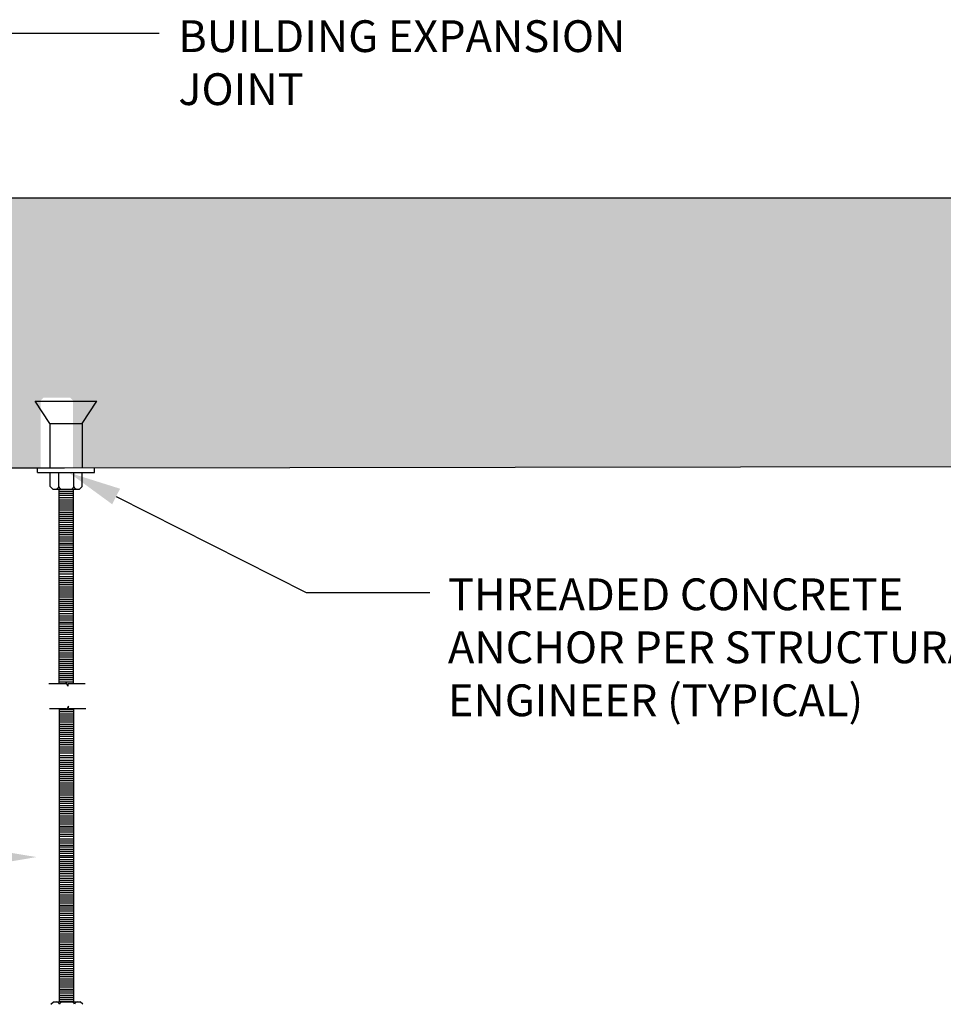
# Model space of a CAD drawing. Units: inches. Extents: x 344 to 660, y 15 to 186.
# Drawn here: x 588 to 615, y 32 to 61 of the extents above; entities that cross this region are included whole.
import ezdxf
from ezdxf import colors
from ezdxf.entities.mleader import LeaderData, LeaderLine
from ezdxf.math import Vec2, Vec3

# ---------------------------------------------------------------- set-up
doc = ezdxf.new("R2010")
doc.units = ezdxf.units.IN
doc.header["$MEASUREMENT"] = 0
doc.styles.get("Standard").update_dxf_attribs({"font": 'arial.ttf'})

msp = doc.modelspace()

# ---------------------------------------------------------------- hatches: boundary and pattern name
h = msp.add_hatch()
h.set_pattern_fill('AR-CONC', color=256, scale=0.34)
h.set_pattern_definition([(50, (287.91, 3.562), (2.438685, -0.213357), [0.255, -2.805]), (355, (287.91, 3.562), (-0.471755, 2.557453), [0.204, -2.244]), (100.45144, (288.1133, 3.5442), (1.96693, 2.344096), [0.216717, -2.383883]), (46.1842, (287.91, 4.242), (3.62862, -0.562766), [0.3825, -4.2075]), (96.6356, (288.2125, 4.195), (3.17785, 3.312003), [0.325075, -3.575827]), (351.1842, (287.91, 4.242), (3.17785, 3.312003), [0.306, -3.366]), (21, (288.25, 4.072), (2.029484, -1.368904), [0.255, -2.805]), (326, (288.25, 4.072), (0.827272, 2.46551), [0.204, -2.244]), (71.45144, (288.4192, 3.9579), (2.856756, 1.096606), [0.216717, -2.383883]), (37.5, (287.9101, 3.5619), (0.0413435, 1.131839), [0, -2.2168, 0, -2.278, 0, -2.2525]), (7.5, (287.9101, 3.5619), (0.8944364, 1.341), [0, -1.2988, 0, -2.1658, 0, -0.8585]), (327.5, (287.1519, 3.5619), (1.8149963, -0.0766866), [0, -0.85, 0, -2.652, 0, -3.519]), (317.5, (286.8119, 3.562), (1.982833, 0.340357), [0, -1.105, 0, -1.7612, 0, -2.499])])
edge = h.paths.add_edge_path()
edge.add_spline(control_points=[(631.584, 51.329), (631.338, 51.316), (631.061, 51.327), (631.411, 51.471), (631.584, 51.538)], knot_values=[1.396897, 1.396897, 1.396897, 1.396897, 1.961395, 2.374722, 2.374722, 2.374722, 2.374722], degree=3, periodic=0)
edge.add_line((631.584, 51.538), (631.584, 55.389))
edge.add_line((631.584, 55.389), (546.284, 55.389))
edge.add_line((546.284, 55.389), (546.284, 51.538))
edge.add_spline(control_points=[(546.284, 51.538), (546.457, 51.471), (546.807, 51.327), (546.53, 51.316), (546.284, 51.329)], knot_values=[1.396897, 1.396897, 1.396897, 1.396897, 1.810225, 2.374722, 2.374722, 2.374722, 2.374722], degree=3, periodic=0)
edge.add_line((546.284, 51.329), (546.284, 47.389))
edge.add_line((546.284, 47.389), (555.668, 47.389))
edge.add_line((555.668, 47.389), (555.668, 49.393))
edge.add_line((555.668, 49.393), (555.75, 49.467))
edge.add_line((555.75, 49.467), (556.536, 49.467))
edge.add_line((556.536, 49.467), (556.617, 49.393))
edge.add_line((556.617, 49.393), (556.617, 47.389))
edge.add_line((556.617, 47.389), (588.383, 47.389))
edge.add_line((588.383, 47.389), (588.383, 49.393))
edge.add_line((588.383, 49.393), (588.465, 49.467))
edge.add_line((588.465, 49.467), (589.251, 49.467))
edge.add_line((589.251, 49.467), (589.333, 49.393))
edge.add_line((589.333, 49.393), (589.333, 47.39))
edge.add_line((589.333, 47.39), (621.309, 47.441))
edge.add_line((621.309, 47.441), (621.309, 49.446))
edge.add_line((621.309, 49.446), (621.39, 49.52))
edge.add_line((621.39, 49.52), (622.177, 49.52))
edge.add_line((622.177, 49.52), (622.258, 49.446))
edge.add_line((622.258, 49.446), (622.258, 47.444))
edge.add_line((622.258, 47.444), (631.584, 47.389))
edge.add_line((631.584, 47.389), (631.584, 51.329))

# ---------------------------------------------------------------- linework, layer by layer
for p, q in [((546.284, 55.389), (631.584, 55.389)), ((588.213, 49.367), (590.045, 49.367)), ((588.654, 48.704), (588.213, 49.367)), ((589.604, 48.704), (590.045, 49.367)), ((588.654, 48.704), (588.654, 47.444)), ((588.654, 48.704), (588.654, 47.389)), ((588.654, 48.704), (589.604, 48.704)), ((589.604, 48.704), (589.604, 47.389)), ((556.354, 47.389), (589.087, 47.389)), ((588.281, 47.251), (588.281, 47.389)), ((588.281, 47.251), (589.969, 47.251)), ((588.657, 46.835), (588.657, 47.251)), ((588.657, 46.835), (588.657, 47.251)), ((588.914, 46.835), (588.914, 47.251)), ((588.914, 46.835), (588.914, 47.251)), ((589.087, 47.389), (622.258, 47.442)), ((589.361, 46.835), (589.361, 47.251)), ((589.361, 46.835), (589.361, 47.251)), ((589.607, 46.835), (589.607, 47.251)), ((589.607, 46.835), (589.607, 47.251)), ((589.969, 47.251), (589.969, 47.389)), ((588.657, 46.835), (588.739, 46.761)), ((588.657, 46.835), (588.739, 46.761)), ((588.739, 46.761), (589.525, 46.761)), ((588.739, 46.761), (589.525, 46.761)), ((588.921, 46.761), (588.921, 41.005)), ((588.921, 46.705), (589.343, 46.705)), ((588.921, 46.645), (589.343, 46.645)), ((589.343, 46.761), (589.343, 41.005)), ((589.607, 46.835), (589.525, 46.761)), ((589.607, 46.835), (589.525, 46.761)), ((588.921, 46.581), (589.343, 46.581)), ((588.921, 46.509), (589.343, 46.509)), ((588.921, 46.449), (589.343, 46.449)), ((588.921, 46.388), (589.343, 46.388)), ((588.921, 46.325), (589.343, 46.325)), ((588.921, 46.268), (589.343, 46.268)), ((588.921, 46.204), (589.343, 46.204)), ((588.921, 46.144), (589.343, 46.144)), ((588.921, 46.084), (589.343, 46.084)), ((588.921, 46.02), (589.343, 46.02)), ((588.921, 45.963), (589.343, 45.963)), ((588.921, 45.9), (589.343, 45.9)), ((588.921, 45.839), (589.343, 45.839)), ((588.921, 45.779), (589.343, 45.779)), ((588.921, 45.715), (589.343, 45.715)), ((588.921, 45.658), (589.343, 45.658)), ((588.921, 45.599), (589.343, 45.599)), ((588.921, 45.539), (589.343, 45.539)), ((588.921, 45.479), (589.343, 45.479)), ((588.921, 45.415), (589.343, 45.415)), ((588.921, 45.35), (589.343, 45.35)), ((588.921, 45.29), (589.343, 45.29)), ((588.921, 45.229), (589.343, 45.229)), ((588.921, 45.166), (589.343, 45.166)), ((588.921, 45.109), (589.343, 45.109)), ((588.921, 45.045), (589.343, 45.045)), ((588.921, 44.985), (589.343, 44.985)), ((588.921, 44.925), (589.343, 44.925)), ((588.921, 44.861), (589.343, 44.861)), ((588.921, 44.804), (589.343, 44.804)), ((588.921, 44.741), (589.343, 44.741)), ((588.921, 44.68), (589.343, 44.68)), ((588.921, 44.62), (589.343, 44.62)), ((588.921, 44.556), (589.343, 44.556)), ((588.921, 44.499), (589.343, 44.499)), ((588.921, 44.44), (589.343, 44.44)), ((588.921, 44.38), (589.343, 44.38)), ((588.921, 44.32), (589.343, 44.32)), ((588.921, 44.256), (589.343, 44.256)), ((588.921, 44.177), (589.343, 44.177)), ((588.921, 44.117), (589.343, 44.117)), ((588.921, 44.057), (589.343, 44.057)), ((588.921, 43.993), (589.343, 43.993)), ((588.921, 43.936), (589.343, 43.936)), ((588.921, 43.873), (589.343, 43.873)), ((588.921, 43.812), (589.343, 43.812)), ((588.921, 43.752), (589.343, 43.752)), ((588.921, 43.688), (589.343, 43.688)), ((588.921, 43.631), (589.343, 43.631)), ((588.921, 43.568), (589.343, 43.568)), ((588.921, 43.507), (589.343, 43.507)), ((588.921, 43.447), (589.343, 43.447)), ((588.921, 43.383), (589.343, 43.383)), ((588.921, 43.326), (589.343, 43.326)), ((588.921, 43.268), (589.343, 43.268)), ((588.921, 43.207), (589.343, 43.207)), ((588.921, 43.147), (589.343, 43.147)), ((588.921, 43.083), (589.343, 43.083)), ((588.921, 43.011), (589.343, 43.011)), ((588.921, 42.951), (589.343, 42.951)), ((588.921, 42.891), (589.343, 42.891)), ((588.921, 42.827), (589.343, 42.827)), ((588.921, 42.77), (589.343, 42.77)), ((588.921, 42.707), (589.343, 42.707)), ((588.921, 42.646), (589.343, 42.646)), ((588.921, 42.586), (589.343, 42.586)), ((588.921, 42.522), (589.343, 42.522)), ((588.921, 42.465), (589.343, 42.465)), ((588.921, 42.402), (589.343, 42.402)), ((588.921, 42.341), (589.343, 42.341)), ((588.921, 42.281), (589.343, 42.281)), ((588.921, 42.217), (589.343, 42.217)), ((588.921, 42.16), (589.343, 42.16)), ((588.921, 42.102), (589.343, 42.102)), ((588.921, 42.041), (589.343, 42.041)), ((588.921, 41.981), (589.343, 41.981)), ((588.921, 41.917), (589.343, 41.917)), ((588.921, 41.852), (589.343, 41.852)), ((588.921, 41.792), (589.343, 41.792)), ((588.921, 41.732), (589.343, 41.732)), ((588.921, 41.668), (589.343, 41.668)), ((588.921, 41.611), (589.343, 41.611)), ((588.921, 41.548), (589.343, 41.548)), ((588.921, 41.487), (589.343, 41.487)), ((588.921, 41.427), (589.343, 41.427)), ((588.921, 41.363), (589.343, 41.363)), ((588.921, 41.306), (589.343, 41.306)), ((588.921, 41.243), (589.343, 41.243)), ((588.921, 41.182), (589.343, 41.182)), ((588.921, 41.122), (589.343, 41.122)), ((588.618, 41.005), (589.127, 41.005)), ((588.921, 41.058), (589.343, 41.058)), ((589.181, 41.005), (589.695, 41.005)), ((588.636, 40.263), (589.145, 40.263)), ((588.939, 31.583), (588.939, 40.263)), ((588.939, 40.236), (589.361, 40.236)), ((589.2, 40.263), (589.714, 40.263)), ((589.361, 31.583), (589.361, 40.263)), ((588.939, 40.173), (589.361, 40.173)), ((588.939, 40.112), (589.361, 40.112)), ((588.939, 40.052), (589.361, 40.052)), ((588.939, 39.988), (589.361, 39.988)), ((588.939, 39.931), (589.361, 39.931)), ((588.939, 39.868), (589.361, 39.868)), ((588.939, 39.807), (589.361, 39.807)), ((588.939, 39.747), (589.361, 39.747)), ((588.939, 39.683), (589.361, 39.683)), ((588.939, 39.626), (589.361, 39.626)), ((588.939, 39.568), (589.361, 39.568)), ((588.939, 39.507), (589.361, 39.507)), ((588.939, 39.447), (589.361, 39.447)), ((588.939, 39.383), (589.361, 39.383)), ((588.939, 39.319), (589.361, 39.319)), ((588.939, 39.258), (589.361, 39.258)), ((588.939, 39.198), (589.361, 39.198)), ((588.939, 39.134), (589.361, 39.134)), ((588.939, 39.077), (589.361, 39.077)), ((588.939, 39.014), (589.361, 39.014)), ((588.939, 38.953), (589.361, 38.953)), ((588.939, 38.875), (589.361, 38.875)), ((588.939, 38.812), (589.361, 38.812)), ((588.939, 38.74), (589.361, 38.74)), ((588.939, 38.68), (589.361, 38.68)), ((588.939, 38.619), (589.361, 38.619)), ((588.939, 38.555), (589.361, 38.555)), ((588.939, 38.498), (589.361, 38.498)), ((588.939, 38.435), (589.361, 38.435)), ((588.939, 38.375), (589.361, 38.375)), ((588.939, 38.314), (589.361, 38.314)), ((588.939, 38.25), (589.361, 38.25)), ((588.939, 38.193), (589.361, 38.193)), ((588.939, 38.13), (589.361, 38.13)), ((588.939, 38.07), (589.361, 38.07)), ((588.939, 38.009), (589.361, 38.009)), ((588.939, 37.946), (589.361, 37.946)), ((588.939, 37.888), (589.361, 37.888)), ((588.939, 37.83), (589.361, 37.83)), ((588.939, 37.77), (589.361, 37.77)), ((588.939, 37.709), (589.361, 37.709)), ((588.939, 37.645), (589.361, 37.645)), ((588.939, 37.581), (589.361, 37.581)), ((588.939, 37.521), (589.361, 37.521)), ((588.939, 37.46), (589.361, 37.46)), ((588.939, 37.396), (589.361, 37.396)), ((588.939, 37.339), (589.361, 37.339)), ((588.939, 37.276), (589.361, 37.276)), ((588.939, 37.216), (589.361, 37.216)), ((588.939, 37.155), (589.361, 37.155)), ((588.939, 37.091), (589.361, 37.091)), ((588.939, 37.034), (589.361, 37.034)), ((588.939, 36.971), (589.361, 36.971)), ((588.939, 36.911), (589.361, 36.911)), ((588.939, 36.85), (589.361, 36.85)), ((588.939, 36.787), (589.361, 36.787)), ((588.939, 36.73), (589.361, 36.73)), ((588.939, 36.671), (589.361, 36.671)), ((588.939, 36.611), (589.361, 36.611)), ((588.939, 36.55), (589.361, 36.55)), ((588.939, 36.486), (589.361, 36.486)), ((588.939, 36.408), (589.361, 36.408)), ((588.939, 36.348), (589.361, 36.348)), ((588.939, 36.287), (589.361, 36.287)), ((588.939, 36.223), (589.361, 36.223)), ((588.939, 36.166), (589.361, 36.166)), ((588.939, 36.103), (589.361, 36.103)), ((588.939, 36.043), (589.361, 36.043)), ((588.939, 35.982), (589.361, 35.982)), ((588.939, 35.919), (589.361, 35.919)), ((588.939, 35.862), (589.361, 35.862)), ((588.939, 35.798), (589.361, 35.798)), ((588.939, 35.738), (589.361, 35.738)), ((588.939, 35.678), (589.361, 35.678)), ((588.939, 35.614), (589.361, 35.614)), ((588.939, 35.557), (589.361, 35.557)), ((588.939, 35.498), (589.361, 35.498)), ((588.939, 35.438), (589.361, 35.438)), ((588.939, 35.377), (589.361, 35.377)), ((588.939, 35.314), (589.361, 35.314)), ((588.939, 35.242), (589.361, 35.242)), ((588.939, 35.182), (589.361, 35.182)), ((588.939, 35.121), (589.361, 35.121)), ((588.939, 35.057), (589.361, 35.057)), ((588.939, 35), (589.361, 35)), ((588.939, 34.937), (589.361, 34.937)), ((588.939, 34.877), (589.361, 34.877)), ((588.939, 34.816), (589.361, 34.816)), ((588.939, 34.753), (589.361, 34.753)), ((588.939, 34.695), (589.361, 34.695)), ((588.939, 34.632), (589.361, 34.632)), ((588.939, 34.572), (589.361, 34.572)), ((588.939, 34.512), (589.361, 34.512)), ((588.939, 34.448), (589.361, 34.448)), ((588.939, 34.391), (589.361, 34.391)), ((588.939, 34.332), (589.361, 34.332)), ((588.939, 34.272), (589.361, 34.272)), ((588.939, 34.211), (589.361, 34.211)), ((588.939, 34.148), (589.361, 34.148)), ((588.939, 34.083), (589.361, 34.083)), ((588.939, 34.023), (589.361, 34.023)), ((588.939, 33.962), (589.361, 33.962)), ((588.939, 33.898), (589.361, 33.898)), ((588.939, 33.841), (589.361, 33.841)), ((588.939, 33.778), (589.361, 33.778)), ((588.939, 33.719), (589.145, 33.719)), ((588.939, 33.662), (589.361, 33.662)), ((588.939, 33.599), (589.361, 33.599)), ((588.939, 33.538), (589.361, 33.538)), ((589.158, 33.719), (589.361, 33.719)), ((589.183, 33.783), (589.202, 33.783)), ((588.939, 33.478), (589.361, 33.478)), ((588.939, 33.414), (589.361, 33.414)), ((588.939, 33.357), (589.361, 33.357)), ((588.939, 33.294), (589.361, 33.294)), ((588.939, 33.233), (589.361, 33.233)), ((588.939, 33.173), (589.361, 33.173)), ((588.939, 33.109), (589.361, 33.109)), ((588.939, 33.052), (589.361, 33.052)), ((588.939, 32.994), (589.361, 32.994)), ((588.939, 32.933), (589.361, 32.933)), ((588.939, 32.873), (589.361, 32.873)), ((588.939, 32.809), (589.361, 32.809)), ((588.939, 32.754), (589.361, 32.754)), ((588.939, 32.694), (589.361, 32.694)), ((588.939, 32.633), (589.361, 32.633)), ((588.939, 32.569), (589.361, 32.569)), ((588.939, 32.512), (589.361, 32.512)), ((588.939, 32.449), (589.361, 32.449)), ((588.939, 32.389), (589.361, 32.389)), ((588.939, 32.328), (589.361, 32.328)), ((588.939, 32.265), (589.361, 32.265)), ((588.939, 32.207), (589.361, 32.207)), ((588.939, 32.144), (589.361, 32.144)), ((588.939, 32.084), (589.361, 32.084)), ((588.939, 32.023), (589.361, 32.023)), ((588.939, 31.96), (589.361, 31.96)), ((588.939, 31.903), (589.361, 31.903)), ((588.939, 31.844), (589.361, 31.844)), ((588.939, 31.784), (589.361, 31.784)), ((588.676, 31.509), (588.757, 31.583)), ((588.676, 31.509), (588.757, 31.583)), ((588.757, 31.583), (589.544, 31.583)), ((588.757, 31.583), (589.544, 31.583)), ((588.939, 31.723), (589.361, 31.723)), ((588.939, 31.66), (589.361, 31.66)), ((588.939, 31.602), (589.361, 31.602)), ((589.625, 31.509), (589.544, 31.583)), ((589.625, 31.509), (589.544, 31.583))]:
    msp.add_line(p, q)
for centre, start, end in [((588.813, 46.865), 280.7855, 343.8089), ((588.813, 46.865), 280.7855, 343.8089), ((589.015, 46.865), 196.1911, 259.2145), ((589.015, 46.865), 196.1911, 259.2145), ((589.26, 46.865), 280.7855, 343.8089), ((589.26, 46.865), 280.7855, 343.8089), ((589.462, 46.865), 196.1911, 259.2145), ((589.462, 46.865), 196.1911, 259.2145), ((588.831, 31.479), 16.1911, 79.2145), ((588.831, 31.479), 16.1911, 79.2145), ((589.033, 31.479), 100.7855, 163.8089), ((589.033, 31.479), 100.7855, 163.8089), ((589.278, 31.479), 16.1911, 79.2145), ((589.278, 31.479), 16.1911, 79.2145), ((589.481, 31.479), 100.7855, 163.8089), ((589.481, 31.479), 100.7855, 163.8089)]:
    msp.add_arc(centre, 0.105, start, end)
for points in [[(589.181, 41.005), (589.184, 40.969), (589.191, 40.872), (589.127, 41.083), (589.125, 41.032), (589.127, 41.005)], [(589.2, 40.263), (589.202, 40.299), (589.209, 40.396), (589.146, 40.184), (589.144, 40.236), (589.145, 40.263)]]:
    msp.add_open_spline(points, degree=3, knots=[0, 0, 0, 0, 0.677416, 1.810225, 2.374722, 2.374722, 2.374722, 2.374722])
msp.add_solid([(586.692, 35.602), (588.26, 35.868), (586.691, 36.125)])

# ---------------------------------------------------------------- texts
at = {"char_height": 0.94123, "attachment_point": 1}
for s, width, insert in [('BUILDING EXPANSION\\PJOINT', 20.02813, (592.454, 60.643)), ('THREADED CONCRETE \\PANCHOR PER STRUCTURAL\\PENGINEER (TYPICAL)', 19.1419, (600.439, 44.118))]:
    msp.add_mtext_dynamic_manual_height_columns(s, width=width, gutter_width=1, heights=[0], dxfattribs=dict(at, insert=insert))

# ---------------------------------------------------------------- leaders
ml = msp.add_multileader_mtext('Standard')
ml.set_content('', color=256)
ml.set_leader_properties()
ml.build(insert=Vec2(0, 0))
ml.multileader.update_dxf_attribs({"dogleg_length": 0.36, "arrow_head_size": 1.569})
ctx = ml.context
ctx.base_point, ctx.char_height, ctx.arrow_head_size, ctx.landing_gap_size, ctx.plane_origin = Vec3(591.891, 60.259), 0.565, 1.569, 0.282, Vec3(580.335, 52.397)
notes = []
notes.append((ctx, [(0, (1, 1, 0), (580.38, 60.259), (1, 0), 11.512, [(0, [(580.352, 55.389)], 0, [])])]))
ctx.mtext.insert, ctx.mtext.flow_direction = Vec3(592.174, 60.541), 5
ml = msp.add_multileader_mtext('Standard')
ml.set_content('', color=256)
ml.set_leader_properties()
ml.build(insert=Vec2(0, 0))
ml.multileader.update_dxf_attribs({"dogleg_length": 3.659, "arrow_head_size": 1.569})
ctx = ml.context
ctx.base_point, ctx.char_height, ctx.arrow_head_size, ctx.landing_gap_size, ctx.plane_origin = Vec3(599.903, 43.697), 0.565, 1.569, 0.282, Vec3(596.225, 38.022)
ctx.text_align_type = 2
notes.append((ctx, [(1, (1, 1, 0), (596.244, 43.697), (1, 0), 3.659, [(0, [(589.213, 47.251)], 0, [])])]))
ctx.mtext.insert, ctx.mtext.alignment, ctx.mtext.flow_direction = Vec3(600.186, 43.979), 3, 5
for ctx, leaders in notes:
    for number, flags, end, landing, length, lines in leaders:
        leader = LeaderData()
        leader.index, (leader.has_last_leader_line, leader.has_dogleg_vector, leader.attachment_direction) = number, flags
        leader.last_leader_point, leader.dogleg_vector, leader.dogleg_length = Vec3(end), Vec3(landing), length
        for number, points, colour, breaks in lines:
            line = LeaderLine()
            line.index, line.vertices, line.color, line.breaks = number, Vec3.list(points), colors.encode_raw_color(colour), breaks
            leader.lines.append(line)
        ctx.leaders.append(leader)

doc.saveas('drawing.dxf')
